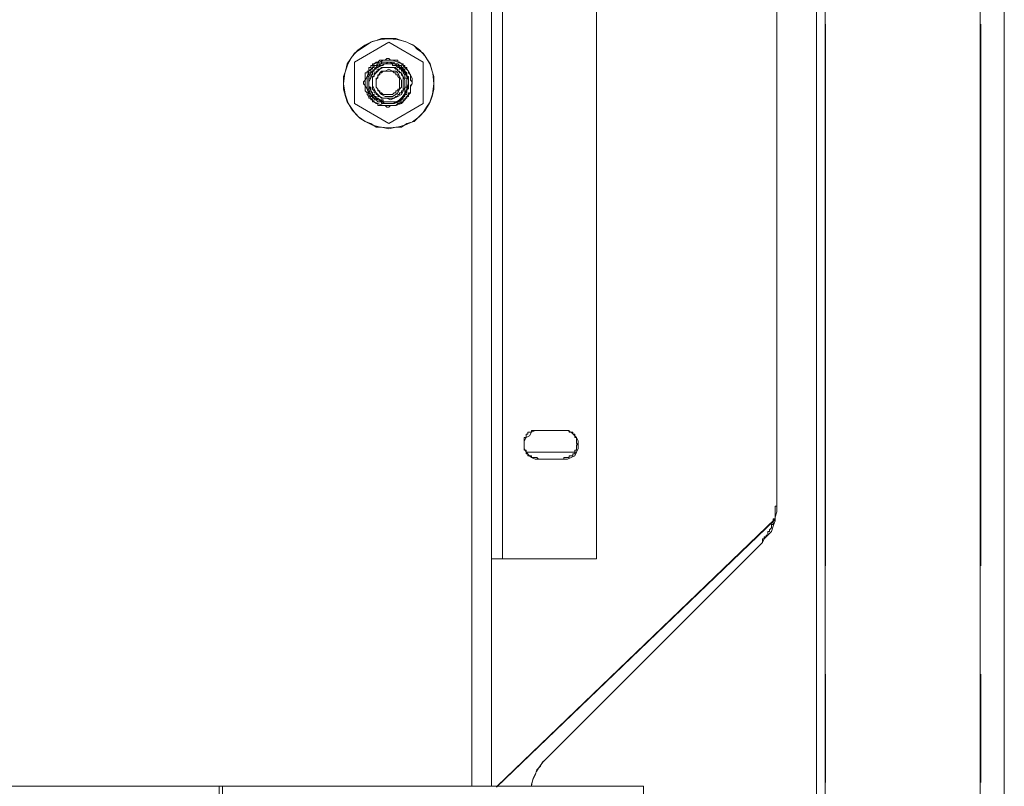
# Model space of a CAD drawing. Units: millimetres. Extents: x -10.1 to 18.8, y 0.3 to 32.5.
# Drawn here: x 12.6 to 12.9, y 9 to 9.3 of the extents above; entities that cross this region are included whole.
import ezdxf

# ---------------------------------------------------------------- set-up
doc = ezdxf.new("R2010")
doc.units = ezdxf.units.MM

msp = doc.modelspace()

# ---------------------------------------------------------------- linework, layer by layer
at = {"lineweight": 9}
for points in [[(12.74232, 9.0352), (12.74232, 9.66363)], [(12.75413, 9.12267), (12.75413, 9.66366)], [(12.87824, 9.61814), (12.87824, 8.82921)], [(12.93796, 9.61814), (12.93796, 8.82921)], [(12.8597, 9.34147), (12.8597, 9.29982)], [(12.74229, 9.28731), (12.74229, 9.32893)], [(12.74993, 9.32893), (12.74993, 9.28731)], [(12.94723, 9.32893), (12.94723, 9.12065)], [(12.87498, 9.3283), (12.87498, 9.11992)], [(12.87845, 9.3283), (12.87845, 9.11992)], [(12.93823, 9.3283), (12.93823, 9.11992)], [(12.74993, 9.1227), (12.75205, 9.1227), (12.75271, 9.1227), (12.75413, 9.1227), (12.75413, 9.2894)], [(12.79023, 9.2894), (12.79023, 9.1227), (12.75413, 9.1227)], [(12.8597, 9.25814), (12.8597, 9.14285), (12.8597, 9.14076), (12.859, 9.13868), (12.859, 9.13729), (12.85831, 9.1352), (12.85761, 9.13312), (12.85483, 9.13034), (12.85414, 9.12895), (12.77078, 9.04565), (12.76942, 9.04426), (12.76869, 9.04287), (12.7673, 9.04148), (12.76664, 9.0394), (12.76591, 9.03801), (12.76522, 9.03592), (12.76522, 9.03523)], [(12.74229, 9.03523), (12.74229, 9.24563)], [(12.74993, 9.24563), (12.74993, 9.03523)], [(12.76316, 9.16369), (12.76522, 9.16369), (12.78192, 9.16369), (12.78258, 9.16369)], [(12.75178, 9.03478), (12.85876, 9.13756)], [(12.75205, 9.03523), (12.859, 9.13798)], [(12.94723, 9.07896), (12.94723, 9.03731)], [(12.87498, 9.07824), (12.87498, 9.03662)], [(12.87845, 9.07824), (12.87845, 9.03662)], [(12.93823, 9.07824), (12.93823, 9.03662)], [(12.64504, 8.81646), (12.64504, 9.03523), (12.59012, 9.03523)], [(12.64504, 9.03523), (12.64642, 9.03523), (12.64642, 8.81646)], [(12.80832, 8.84703), (12.80832, 9.03523), (12.64642, 9.03523)]]:
    msp.add_lwpolyline(points, dxfattribs=at)
at = {"lineweight": 15}
for points in [[(12.74993, 9.66369), (12.74993, 9.03523)], [(12.75413, 9.66369), (12.79023, 9.66369), (12.79023, 9.1227), (12.75413, 9.1227)], [(12.94723, 9.62687), (12.94723, 8.82202)], [(12.87498, 9.61847), (12.87498, 8.8296)], [(12.8597, 9.58174), (12.8597, 9.14285), (12.859, 9.14285)], [(12.71034, 9.32135), (12.71034, 9.32135)], [(12.70756, 9.31368), (12.70756, 9.31302), (12.70617, 9.31302), (12.70547, 9.31232), (12.70478, 9.31232), (12.70478, 9.31163), (12.70408, 9.31163), (12.70408, 9.31093), (12.70339, 9.31093), (12.70339, 9.30954), (12.70269, 9.30954), (12.70269, 9.30815), (12.702, 9.30815)], [(12.71798, 9.30815), (12.71731, 9.30815), (12.71731, 9.30954), (12.71659, 9.31021), (12.71659, 9.31093), (12.71589, 9.31093), (12.71589, 9.31163), (12.7152, 9.31163), (12.7152, 9.31232), (12.7145, 9.31232), (12.71381, 9.31302), (12.71245, 9.31302), (12.71245, 9.31368)], [(12.70825, 9.31302), (12.70825, 9.31232), (12.70689, 9.31232), (12.70617, 9.31163), (12.70547, 9.31163), (12.70547, 9.31093), (12.70478, 9.31093), (12.70478, 9.31021), (12.70408, 9.31021), (12.70408, 9.30882), (12.70339, 9.30882), (12.70339, 9.30746), (12.70269, 9.30746)], [(12.71589, 9.30607), (12.71589, 9.30815), (12.7152, 9.30882), (12.7152, 9.30954), (12.7145, 9.30954), (12.7145, 9.31021), (12.71381, 9.31021), (12.71381, 9.31093), (12.71312, 9.31093), (12.71245, 9.31163), (12.70756, 9.31163), (12.70689, 9.31093), (12.70617, 9.31093), (12.70617, 9.31021), (12.70547, 9.31021), (12.70547, 9.30954), (12.70478, 9.30954), (12.70478, 9.30815), (12.70408, 9.30815), (12.70408, 9.30329), (12.70478, 9.3026), (12.70478, 9.30187), (12.70547, 9.30187), (12.70547, 9.30121), (12.70617, 9.30121), (12.70617, 9.30051), (12.70689, 9.30051), (12.70756, 9.29982), (12.71245, 9.29982), (12.71312, 9.30051), (12.71381, 9.30051), (12.71381, 9.30121), (12.7145, 9.30121), (12.7145, 9.30187), (12.7152, 9.30187), (12.7152, 9.3026), (12.71589, 9.3026)], [(12.71731, 9.30746), (12.71659, 9.30746), (12.71659, 9.30882), (12.71589, 9.30954), (12.71589, 9.31021), (12.7152, 9.31021), (12.7152, 9.31093), (12.7145, 9.31093), (12.7145, 9.31163), (12.71381, 9.31163), (12.71312, 9.31232), (12.71173, 9.31232), (12.71173, 9.31302)], [(12.702, 9.30329), (12.70269, 9.30329), (12.70269, 9.30187), (12.70339, 9.30121), (12.70339, 9.30051), (12.70408, 9.30051), (12.70408, 9.29982), (12.70478, 9.29982), (12.70478, 9.29912), (12.70547, 9.29912), (12.70617, 9.2984), (12.70756, 9.2984), (12.70756, 9.29773)], [(12.70269, 9.30399), (12.70339, 9.30399), (12.70339, 9.3026), (12.70408, 9.30187), (12.70408, 9.30121), (12.70478, 9.30121), (12.70478, 9.30051), (12.70547, 9.30051), (12.70547, 9.29982), (12.70617, 9.29982), (12.70689, 9.29912), (12.70825, 9.29912), (12.70825, 9.2984)], [(12.69714, 9.29773), (12.69714, 9.29773)], [(12.72354, 9.29773), (12.72354, 9.29773)], [(12.71034, 9.29009), (12.71034, 9.29009)], [(12.76244, 9.16438), (12.76316, 9.16438), (12.76316, 9.16299), (12.76383, 9.16299), (12.76383, 9.1623), (12.76522, 9.1623), (12.76522, 9.1616), (12.7673, 9.1616), (12.768, 9.16091), (12.77772, 9.16091), (12.77772, 9.1616), (12.77981, 9.1616), (12.77981, 9.1623), (12.7812, 9.1623), (12.7812, 9.16299), (12.78192, 9.16299), (12.78192, 9.16438), (12.78258, 9.16438), (12.78258, 9.16647), (12.78328, 9.16647), (12.78258, 9.16716), (12.78258, 9.16924), (12.78192, 9.16924), (12.78192, 9.17063), (12.7812, 9.17063), (12.7812, 9.17133), (12.77981, 9.17133), (12.77981, 9.17202), (12.76522, 9.17202), (12.76522, 9.17133), (12.76383, 9.17133), (12.76383, 9.17063), (12.76316, 9.17063), (12.76316, 9.16924), (12.76244, 9.16924)], [(12.76316, 9.16369), (12.76522, 9.16369), (12.78192, 9.16369), (12.78258, 9.16369)], [(12.859, 9.13798), (12.85831, 9.13798), (12.85831, 9.1359), (12.85761, 9.1359), (12.85761, 9.13454), (12.85692, 9.13382), (12.85692, 9.13312), (12.85622, 9.13312), (12.85622, 9.13173), (12.85553, 9.13173), (12.85553, 9.13107), (12.85483, 9.13107), (12.85483, 9.13034), (12.85414, 9.13034), (12.85414, 9.12895), (12.77078, 9.04565)], [(12.80832, 8.78662), (12.80832, 9.03523), (12.64642, 9.03523), (12.64504, 9.03523), (12.32686, 9.03523), (12.32686, 8.87617), (12.4359, 8.87617), (12.4359, 8.79634)]]:
    msp.add_lwpolyline(points, dxfattribs=at)
at = {"lineweight": 9}
for points in [[(12.69297, 9.30537), (12.69297, 9.30329), (12.69366, 9.30051), (12.69436, 9.2984), (12.69714, 9.29426), (12.69922, 9.29218), (12.70131, 9.29079), (12.70339, 9.29009), (12.70547, 9.2887), (12.70756, 9.2887), (12.71034, 9.28801), (12.71312, 9.2887), (12.7152, 9.2887), (12.71731, 9.29009), (12.72006, 9.29079), (12.72354, 9.29426), (12.72493, 9.29634), (12.72634, 9.2984), (12.72701, 9.30051), (12.7277, 9.30329), (12.7277, 9.30815), (12.72701, 9.31021), (12.72634, 9.31302), (12.72354, 9.31715), (12.72145, 9.31857), (12.72006, 9.31996), (12.71731, 9.32135), (12.7152, 9.32205), (12.71312, 9.32274), (12.70756, 9.32274), (12.70547, 9.32205), (12.70339, 9.32135), (12.69714, 9.31715), (12.69575, 9.3151), (12.69436, 9.31302), (12.69366, 9.31021), (12.69297, 9.30815)], [(12.72354, 9.29773), (12.72354, 9.31302), (12.72354, 9.31368), (12.71034, 9.32135), (12.69714, 9.31368), (12.69714, 9.31302), (12.69714, 9.29773), (12.71034, 9.29009)], [(12.70269, 9.31021), (12.70408, 9.31163), (12.70478, 9.31302), (12.70689, 9.31368), (12.70825, 9.31441), (12.71173, 9.31441), (12.71381, 9.31368), (12.7152, 9.31302), (12.71659, 9.31163), (12.71798, 9.31021), (12.7194, 9.30746), (12.7194, 9.30537), (12.71867, 9.30399), (12.71867, 9.30187), (12.71731, 9.30051), (12.71659, 9.29912), (12.7152, 9.29773), (12.71312, 9.29704), (12.70825, 9.29704), (12.70617, 9.29773), (12.70478, 9.2984), (12.70339, 9.29982), (12.70269, 9.30121), (12.702, 9.30329), (12.70131, 9.30468), (12.70131, 9.30676), (12.702, 9.30815)], [(12.70339, 9.30954), (12.70269, 9.30815), (12.70269, 9.30329), (12.70339, 9.30121), (12.70478, 9.29982), (12.70617, 9.29912), (12.70756, 9.2984), (12.70898, 9.29773), (12.71245, 9.29773), (12.7145, 9.2984), (12.71589, 9.29982), (12.71659, 9.30121), (12.71731, 9.3026), (12.71798, 9.30399), (12.71798, 9.30746), (12.71731, 9.30882), (12.71659, 9.31021), (12.7152, 9.31163), (12.71245, 9.31302), (12.71034, 9.31368), (12.70898, 9.31302), (12.70756, 9.31302), (12.70617, 9.31232)], [(12.71659, 9.30187), (12.71731, 9.30329), (12.71798, 9.30537), (12.71798, 9.30676), (12.71731, 9.30815), (12.71659, 9.30954), (12.7152, 9.31093), (12.71381, 9.31232), (12.71245, 9.31302), (12.70898, 9.31302), (12.70617, 9.31163), (12.70478, 9.31093), (12.70408, 9.30954), (12.70339, 9.30746), (12.70269, 9.30607), (12.70269, 9.30468), (12.70339, 9.3026), (12.70408, 9.30121), (12.70547, 9.29982), (12.70689, 9.29912), (12.70825, 9.2984), (12.71312, 9.2984), (12.7145, 9.29912), (12.71589, 9.30051)], [(12.71589, 9.3026), (12.71659, 9.30399), (12.71659, 9.30676), (12.7152, 9.30954), (12.71381, 9.31021), (12.71312, 9.31163), (12.70825, 9.31163), (12.70689, 9.31093), (12.70478, 9.30882), (12.70408, 9.30746), (12.70408, 9.30468), (12.70478, 9.30329), (12.70547, 9.30187), (12.70689, 9.30051), (12.70825, 9.29982), (12.70964, 9.29982), (12.71103, 9.29912), (12.71245, 9.29982), (12.71381, 9.30051), (12.7152, 9.30121)], [(12.7145, 9.30329), (12.7152, 9.30399), (12.7152, 9.30676), (12.7145, 9.30815), (12.71381, 9.30954), (12.71312, 9.31021), (12.71173, 9.31021), (12.71034, 9.31093), (12.70898, 9.31021), (12.70756, 9.31021), (12.70689, 9.30954), (12.70617, 9.30815), (12.70547, 9.30676), (12.70547, 9.30399), (12.70617, 9.30329), (12.70689, 9.30187), (12.70756, 9.30121), (12.70898, 9.30051), (12.71173, 9.30051), (12.71312, 9.30121), (12.71381, 9.30187)], [(12.768, 9.16091), (12.77911, 9.16091), (12.78053, 9.1616), (12.78192, 9.1623), (12.78328, 9.16508), (12.78328, 9.16786), (12.78258, 9.16924), (12.78192, 9.16994), (12.78053, 9.17133), (12.77911, 9.17202), (12.76664, 9.17202), (12.76522, 9.17133), (12.76455, 9.16994), (12.76316, 9.16924), (12.76244, 9.16786), (12.76244, 9.16508), (12.76316, 9.16369), (12.76455, 9.1623), (12.76522, 9.1616), (12.76664, 9.16091)]]:
    msp.add_lwpolyline(points, close=True, dxfattribs=at)
at = {"lineweight": 15}
for points in [[(12.72354, 9.29773), (12.72354, 9.31302), (12.72354, 9.31368), (12.71034, 9.32135), (12.69714, 9.31368), (12.69714, 9.31302), (12.69714, 9.29773), (12.71034, 9.29009)], [(12.70269, 9.31021), (12.70269, 9.31163), (12.70339, 9.31163), (12.70339, 9.31232), (12.70408, 9.31232), (12.70408, 9.31302), (12.70478, 9.31302), (12.70547, 9.31368), (12.70617, 9.31368), (12.70689, 9.31441), (12.70898, 9.31441), (12.70964, 9.3151), (12.71034, 9.3151), (12.71103, 9.31441), (12.71381, 9.31441), (12.71381, 9.31368), (12.7145, 9.31368), (12.7152, 9.31302), (12.71589, 9.31302), (12.71589, 9.31232), (12.71659, 9.31232), (12.71659, 9.31163), (12.71731, 9.31163), (12.71731, 9.31093), (12.71798, 9.31021), (12.71798, 9.30954), (12.71867, 9.30882), (12.71867, 9.30676), (12.7194, 9.30607), (12.7194, 9.30537), (12.71867, 9.30468), (12.71867, 9.30187), (12.71798, 9.30187), (12.71798, 9.30051), (12.71731, 9.30051), (12.71731, 9.29982), (12.71659, 9.29982), (12.71659, 9.29912), (12.71589, 9.29912), (12.71589, 9.2984), (12.7152, 9.2984), (12.7145, 9.29773), (12.71381, 9.29773), (12.71312, 9.29704), (12.71103, 9.29704), (12.71034, 9.29634), (12.70964, 9.29634), (12.70898, 9.29704), (12.70617, 9.29704), (12.70617, 9.29773), (12.70547, 9.29773), (12.70478, 9.2984), (12.70408, 9.2984), (12.70408, 9.29912), (12.70339, 9.29912), (12.70339, 9.29982), (12.70269, 9.29982), (12.70269, 9.30051), (12.702, 9.30121), (12.702, 9.30187), (12.70131, 9.3026), (12.70131, 9.30468), (12.70061, 9.30537), (12.70061, 9.30607), (12.70131, 9.30676), (12.70131, 9.30954), (12.702, 9.30954), (12.702, 9.31021)], [(12.7145, 9.30329), (12.7145, 9.30746), (12.71381, 9.30815), (12.71381, 9.30882), (12.71312, 9.30882), (12.71312, 9.30954), (12.71245, 9.30954), (12.71173, 9.31021), (12.70825, 9.31021), (12.70756, 9.30954), (12.70689, 9.30954), (12.70689, 9.30882), (12.70617, 9.30882), (12.70617, 9.30746), (12.70547, 9.30746), (12.70547, 9.30399), (12.70617, 9.30329), (12.70617, 9.3026), (12.70689, 9.3026), (12.70689, 9.30187), (12.70756, 9.30187), (12.70825, 9.30121), (12.71173, 9.30121), (12.71245, 9.30187), (12.71312, 9.30187), (12.71312, 9.3026), (12.71381, 9.3026), (12.71381, 9.30329)]]:
    msp.add_lwpolyline(points, close=True, dxfattribs=at)
msp.add_lwpolyline([(12.71731, 9.30399), (12.71659, 9.30399), (12.71659, 9.30187, -0.1541), (12.71245, 9.29773), (12.71245, 9.2984), (12.71381, 9.2984), (12.7145, 9.29912), (12.7152, 9.29912), (12.7152, 9.29982), (12.71589, 9.29982), (12.71589, 9.30051), (12.71659, 9.30051), (12.71659, 9.30121), (12.71731, 9.30121), (12.71731, 9.30329), (12.71731, 9.30399)], format="xyb", dxfattribs=at)
for points in [[(12.7277, 9.30537), (12.72737, 9.3286), (12.6933, 9.3283), (12.69297, 9.30537)], [(12.71245, 9.31368), (12.71079, 9.31368), (12.70919, 9.31368), (12.70756, 9.31368)], [(12.71173, 9.31302), (12.71058, 9.31302), (12.70943, 9.31302), (12.70825, 9.31302)], [(12.702, 9.30815), (12.702, 9.30652), (12.702, 9.30489), (12.702, 9.30329)], [(12.70269, 9.30746), (12.70269, 9.30628), (12.70269, 9.30513), (12.70269, 9.30399)], [(12.71589, 9.3026), (12.71589, 9.30374), (12.71589, 9.30489), (12.71589, 9.30607)], [(12.71731, 9.30399), (12.71731, 9.30513), (12.71731, 9.30628), (12.71731, 9.30746)], [(12.71798, 9.30329), (12.71798, 9.30489), (12.71798, 9.30652), (12.71798, 9.30815)], [(12.69297, 9.30537), (12.69391, 9.28278), (12.72686, 9.28263), (12.7277, 9.30537)], [(12.70756, 9.29773), (12.70919, 9.29773), (12.71079, 9.29773), (12.71245, 9.29773)], [(12.70825, 9.2984), (12.70943, 9.2984), (12.71058, 9.2984), (12.71173, 9.2984)], [(12.76244, 9.16924), (12.76244, 9.16761), (12.76244, 9.16598), (12.76244, 9.16438)], [(12.859, 9.14285), (12.859, 9.14122), (12.859, 9.13961), (12.859, 9.13798)], [(12.74993, 9.1227), (12.75132, 9.1227), (12.75271, 9.1227), (12.75413, 9.1227)], [(12.77078, 9.04565), (12.768, 9.04278), (12.76585, 9.03922), (12.76522, 9.03523)]]:
    msp.add_open_spline(points, degree=3, dxfattribs=at)

doc.saveas('drawing.dxf')
